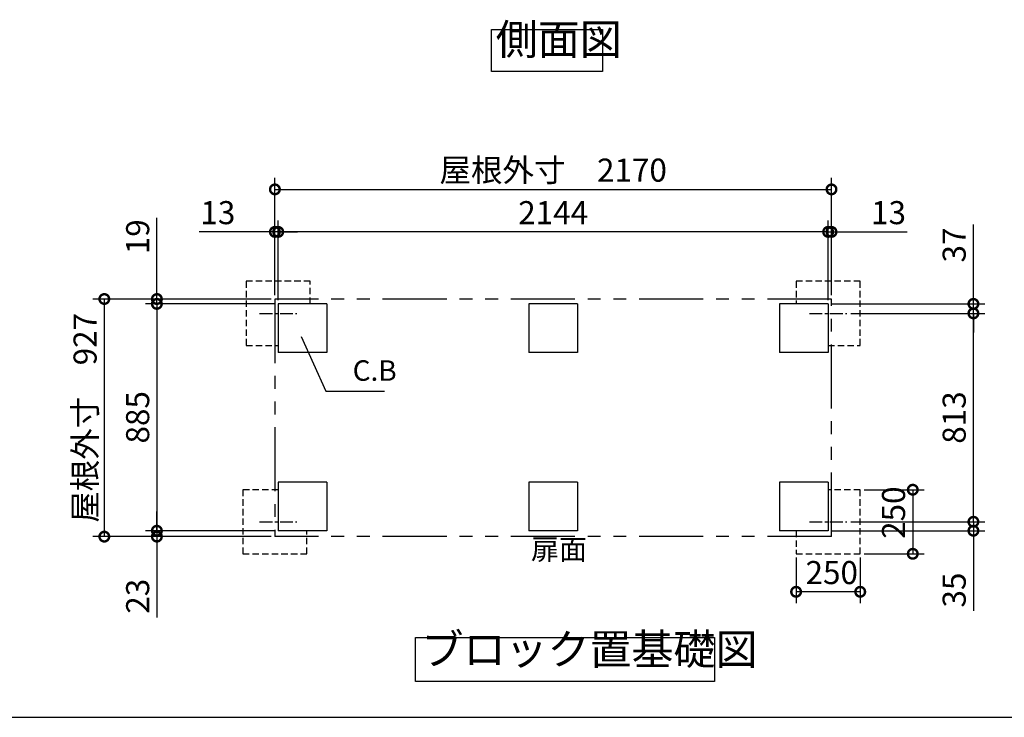
# Model space of a CAD drawing. Extents: x 105 to 12172, y 64 to 8557.
# Drawn here: x 4631 to 8470, y 228 to 2950 of the extents above; entities that cross this region are included whole.
import ezdxf

# ---------------------------------------------------------------- set-up
doc = ezdxf.new("R2010")
doc.units = 0
doc.header["$LTSCALE"] = 20
doc.header["$PDMODE"] = 3
doc.header["$PDSIZE"] = 2
for name, pattern in [('CENTER', [2, 1.25, -0.25, 0.25, -0.25]), ('HIDDEN', [0.375, 0.25, -0.125]), ('PHANTOM', [2.5, 1.25, -0.25, 0.25, -0.25, 0.25, -0.25])]:
    doc.linetypes.add(name, pattern=pattern)
doc.layers.get('0').update_dxf_attribs({"linetype": 'CONTINUOUS'})
doc.layers.get('DEFPOINTS').update_dxf_attribs({"linetype": 'CONTINUOUS'})
for name, color, linetype in [('センター', 3, 'CENTER'), ('仕様書枠', 230, 'CONTINUOUS'), ('寸法', 4, 'CONTINUOUS'), ('想像線', 6, 'PHANTOM'), ('点線', 2, 'HIDDEN'), ('部品1', 7, 'CONTINUOUS')]:
    doc.layers.add(name, color=color, linetype=linetype)
doc.styles.add('STYLE1', font='isocp.shx', dxfattribs={"bigfont": 'bigfont.shx'})
doc.dimstyles.new('INABA_S30G', dxfattribs={"dimscale": 30, "dimtxt": 3, "dimasz": 2.5, "dimexe": 1.5, "dimexo": 0.5, "dimgap": 1, "dimtad": 3, "dimdec": 1, "dimdsep": 46, "dimtxsty": 'STYLE1', "dimblk1": 'DOTSMALL', "dimblk2": 'DOTSMALL', "dimsah": 1, "dimcen": 0, "dimclrt": 7, "dimadec": 0, "dimazin": 0, "dimtfac": 1, "dimtdec": 4, "dimtix": 1, "dimtmove": 0, "dimatfit": 3, "dimldrblk": 'DOTSMALL', "dimfxl": 1, "dimtolj": 1, "dimtzin": 0, "dimarcsym": 0})

# ---------------------------------------------------------------- blocks, each defined once
blk = doc.blocks.new('_DOTSMALL')
at = {"color": 0, "linetype": 'ByBlock', "ltscale": 50, "const_width": 0.5}
blk.add_lwpolyline([(-0.0625, 0, 1), (0.0625, 0, 1)], format="xyb", close=True, dxfattribs=at)
blk = doc.blocks.new('*D2')
at = {"layer": 'DEFPOINTS', "color": 0, "ltscale": 50}
for p in [(7796.1, 2121.8), (7796.1, 1859.9), (7783.1, 1840.9)]:
    blk.add_point(p, dxfattribs=at)
at = {"layer": '寸法', "color": 0, "lineweight": -2, "ltscale": 50}
for p, q in [((7783.1, 1855.9), (7783.1, 2166.8)), ((7796.1, 1874.9), (7796.1, 2166.8)), ((7783.1, 2121.8), (7708.1, 2121.8)), ((7783.1, 2121.8), (7796.1, 2121.8)), ((7796.1, 2121.8), (8090.8, 2121.8))]:
    blk.add_line(p, q, dxfattribs=at)
at = {"layer": '寸法', "color": 0, "lineweight": -2, "ltscale": 50, "xscale": 75, "yscale": 75, "zscale": 75}
blk.add_blockref('_DOTSMALL', (7783.1, 2121.8), dxfattribs=at)
at = {"layer": '寸法', "color": 0, "lineweight": -2, "ltscale": 50, "xscale": 75, "yscale": 75, "zscale": 75, "rotation": 180}
blk.add_blockref('_DOTSMALL', (7796.1, 2121.8), dxfattribs=at)
at = {"layer": '寸法', "color": 7, "ltscale": 50, "insert": (8018.5, 2196.8), "char_height": 90, "attachment_point": 5, "style": 'STYLE1'}
blk.add_mtext('\\A1;13', dxfattribs=at)
blk = doc.blocks.new('*D3')
at = {"layer": 'DEFPOINTS', "color": 0, "ltscale": 50}
for p in [(7783.1, 1840.9), (8349.4, 1840.9), (7856, 1803.9)]:
    blk.add_point(p, dxfattribs=at)
at = {"layer": '寸法', "color": 0, "lineweight": -2, "ltscale": 50}
for p, q in [((8349.4, 1840.9), (8349.4, 2150)), ((7798.1, 1840.9), (8394.4, 1840.9)), ((8349.4, 1803.9), (8349.4, 1840.9)), ((7871, 1803.9), (8394.4, 1803.9)), ((8349.4, 1803.9), (8349.4, 1728.9))]:
    blk.add_line(p, q, dxfattribs=at)
at = {"layer": '寸法', "color": 0, "lineweight": -2, "ltscale": 50, "xscale": 75, "yscale": 75, "zscale": 75}
for p, rotation in [((8349.4, 1840.9), 270), ((8349.4, 1803.9), 90)]:
    blk.add_blockref('_DOTSMALL', p, dxfattribs=dict(at, rotation=rotation))
at = {"layer": '寸法', "color": 7, "ltscale": 50, "insert": (8274.4, 2070.5), "char_height": 90, "attachment_point": 5, "rotation": 90, "style": 'STYLE1'}
blk.add_mtext('\\A1;37', dxfattribs=at)
blk = doc.blocks.new('*D4')
at = {"layer": 'DEFPOINTS', "color": 0, "ltscale": 50}
for p in [(7658.1, 865.9), (7908.1, 865.9), (7658.1, 717.7)]:
    blk.add_point(p, dxfattribs=at)
at = {"layer": '寸法', "color": 0, "lineweight": -2, "ltscale": 50}
for p, q in [((7658.1, 850.9), (7658.1, 672.7)), ((7908.1, 850.9), (7908.1, 672.7)), ((7908.1, 717.7), (7658.1, 717.7))]:
    blk.add_line(p, q, dxfattribs=at)
at = {"layer": '寸法', "color": 0, "lineweight": -2, "ltscale": 50, "xscale": 75, "yscale": 75, "zscale": 75, "rotation": 180}
blk.add_blockref('_DOTSMALL', (7658.1, 717.7), dxfattribs=at)
at = {"layer": '寸法', "color": 0, "lineweight": -2, "ltscale": 50, "xscale": 75, "yscale": 75, "zscale": 75}
blk.add_blockref('_DOTSMALL', (7908.1, 717.7), dxfattribs=at)
at = {"layer": '寸法', "color": 7, "ltscale": 50, "insert": (7797.1, 792.7), "char_height": 90, "attachment_point": 5, "style": 'STYLE1'}
blk.add_mtext('\\A1;250', dxfattribs=at)
blk = doc.blocks.new('*D5')
at = {"layer": 'DEFPOINTS', "color": 0, "ltscale": 50}
for p in [(7908.1, 1115.9), (7908.1, 865.9), (8113, 865.9)]:
    blk.add_point(p, dxfattribs=at)
at = {"layer": '寸法', "color": 0, "lineweight": -2, "ltscale": 50}
for p, q in [((7923.1, 1115.9), (8158, 1115.9)), ((8113, 1115.9), (8113, 865.9)), ((7923.1, 865.9), (8158, 865.9))]:
    blk.add_line(p, q, dxfattribs=at)
at = {"layer": '寸法', "color": 0, "lineweight": -2, "ltscale": 50, "xscale": 75, "yscale": 75, "zscale": 75}
for p, rotation in [((8113, 1115.9), 90), ((8113, 865.9), 270)]:
    blk.add_blockref('_DOTSMALL', p, dxfattribs=dict(at, rotation=rotation))
at = {"layer": '寸法', "color": 7, "ltscale": 50, "insert": (8038, 1026.4), "char_height": 90, "attachment_point": 5, "rotation": 90, "style": 'STYLE1'}
blk.add_mtext('\\A1;250', dxfattribs=at)
blk = doc.blocks.new('*D6')
at = {"layer": 'DEFPOINTS', "color": 0, "ltscale": 50}
for p in [(7856, 990.9), (8349.4, 990.9), (7783.1, 955.9)]:
    blk.add_point(p, dxfattribs=at)
at = {"layer": '寸法', "color": 0, "lineweight": -2, "ltscale": 50}
for p, q in [((8349.4, 990.9), (8349.4, 1065.9)), ((7871, 990.9), (8394.4, 990.9)), ((8349.4, 990.9), (8349.4, 955.9)), ((7798.1, 955.9), (8394.4, 955.9)), ((8349.4, 955.9), (8349.4, 643.2))]:
    blk.add_line(p, q, dxfattribs=at)
at = {"layer": '寸法', "color": 0, "lineweight": -2, "ltscale": 50, "xscale": 75, "yscale": 75, "zscale": 75}
for p, rotation in [((8349.4, 990.9), 270), ((8349.4, 955.9), 90)]:
    blk.add_blockref('_DOTSMALL', p, dxfattribs=dict(at, rotation=rotation))
at = {"layer": '寸法', "color": 7, "ltscale": 50, "insert": (8274.4, 724.5), "char_height": 90, "attachment_point": 5, "rotation": 90, "style": 'STYLE1'}
blk.add_mtext('\\A1;35', dxfattribs=at)
blk = doc.blocks.new('*D7')
at = {"layer": 'DEFPOINTS', "color": 0, "ltscale": 50}
for p in [(7856, 1803.9), (8349.4, 1803.9), (7856, 990.9)]:
    blk.add_point(p, dxfattribs=at)
at = {"layer": '寸法', "color": 0, "lineweight": -2, "ltscale": 50}
for p, q in [((7871, 1803.9), (8394.4, 1803.9)), ((8349.4, 990.9), (8349.4, 1803.9)), ((7871, 990.9), (8394.4, 990.9))]:
    blk.add_line(p, q, dxfattribs=at)
at = {"layer": '寸法', "color": 0, "lineweight": -2, "ltscale": 50, "xscale": 75, "yscale": 75, "zscale": 75}
for p, rotation in [((8349.4, 1803.9), 90), ((8349.4, 990.9), 270)]:
    blk.add_blockref('_DOTSMALL', p, dxfattribs=dict(at, rotation=rotation))
at = {"layer": '寸法', "color": 7, "ltscale": 50, "insert": (8274.4, 1397.5), "char_height": 90, "attachment_point": 5, "rotation": 90, "style": 'STYLE1'}
blk.add_mtext('\\A1;813', dxfattribs=at)
blk = doc.blocks.new('*D8')
at = {"layer": 'DEFPOINTS', "color": 0, "ltscale": 50}
for p in [(5626.1, 2121.8), (5626.1, 1859.9), (5639.1, 1840.9)]:
    blk.add_point(p, dxfattribs=at)
at = {"layer": '寸法', "color": 0, "lineweight": -2, "ltscale": 50}
for p, q in [((5626.1, 1874.9), (5626.1, 2166.8)), ((5639.1, 1855.9), (5639.1, 2166.8)), ((5626.1, 2121.8), (5331.4, 2121.8)), ((5639.1, 2121.8), (5626.1, 2121.8)), ((5639.1, 2121.8), (5714.1, 2121.8))]:
    blk.add_line(p, q, dxfattribs=at)
at = {"layer": '寸法', "color": 0, "lineweight": -2, "ltscale": 50, "xscale": 75, "yscale": 75, "zscale": 75}
blk.add_blockref('_DOTSMALL', (5626.1, 2121.8), dxfattribs=at)
at = {"layer": '寸法', "color": 0, "lineweight": -2, "ltscale": 50, "xscale": 75, "yscale": 75, "zscale": 75, "rotation": 180}
blk.add_blockref('_DOTSMALL', (5639.1, 2121.8), dxfattribs=at)
at = {"layer": '寸法', "color": 7, "ltscale": 50, "insert": (5403.7, 2196.8), "char_height": 90, "attachment_point": 5, "style": 'STYLE1'}
blk.add_mtext('\\A1;13', dxfattribs=at)
blk = doc.blocks.new('*D9')
at = {"layer": 'DEFPOINTS', "color": 0, "ltscale": 50}
for p in [(5626.1, 1859.9), (5166, 1840.9), (5639.1, 1840.9)]:
    blk.add_point(p, dxfattribs=at)
at = {"layer": '寸法', "color": 0, "lineweight": -2, "ltscale": 50}
for p, q in [((5166, 1859.9), (5166, 2176.4)), ((5611.1, 1859.9), (5121, 1859.9)), ((5166, 1840.9), (5166, 1859.9)), ((5624.1, 1840.9), (5121, 1840.9)), ((5166, 1840.9), (5166, 1765.9))]:
    blk.add_line(p, q, dxfattribs=at)
at = {"layer": '寸法', "color": 0, "lineweight": -2, "ltscale": 50, "xscale": 75, "yscale": 75, "zscale": 75}
for p, rotation in [((5166, 1859.9), 270), ((5166, 1840.9), 90)]:
    blk.add_blockref('_DOTSMALL', p, dxfattribs=dict(at, rotation=rotation))
at = {"layer": '寸法', "color": 7, "ltscale": 50, "insert": (5091, 2102.6), "char_height": 90, "attachment_point": 5, "rotation": 90, "style": 'STYLE1'}
blk.add_mtext('\\A1;19', dxfattribs=at)
blk = doc.blocks.new('*D10')
at = {"layer": 'DEFPOINTS', "color": 0, "ltscale": 50}
for p in [(5166, 955.9), (5626.1, 932.9), (5639.1, 955.9)]:
    blk.add_point(p, dxfattribs=at)
at = {"layer": '寸法', "color": 0, "lineweight": -2, "ltscale": 50}
for p, q in [((5166, 955.9), (5166, 1030.9)), ((5624.1, 955.9), (5121, 955.9)), ((5611.1, 932.9), (5121, 932.9)), ((5166, 955.9), (5166, 932.9)), ((5166, 932.9), (5166, 617.9))]:
    blk.add_line(p, q, dxfattribs=at)
at = {"layer": '寸法', "color": 0, "lineweight": -2, "ltscale": 50, "xscale": 75, "yscale": 75, "zscale": 75}
for p, rotation in [((5166, 955.9), 270), ((5166, 932.9), 90)]:
    blk.add_blockref('_DOTSMALL', p, dxfattribs=dict(at, rotation=rotation))
at = {"layer": '寸法', "color": 7, "ltscale": 50, "insert": (5091, 700.4), "char_height": 90, "attachment_point": 5, "rotation": 90, "style": 'STYLE1'}
blk.add_mtext('\\A1;23', dxfattribs=at)
blk = doc.blocks.new('*D11')
at = {"layer": 'DEFPOINTS', "color": 0, "ltscale": 50}
for p in [(5626.1, 1859.9), (4961, 932.9), (5626.1, 932.9)]:
    blk.add_point(p, dxfattribs=at)
at = {"layer": '寸法', "color": 0, "lineweight": -2, "ltscale": 50}
for p, q in [((5611.1, 1859.9), (4916, 1859.9)), ((4961, 1859.9), (4961, 932.9)), ((5611.1, 932.9), (4916, 932.9))]:
    blk.add_line(p, q, dxfattribs=at)
at = {"layer": '寸法', "color": 0, "lineweight": -2, "ltscale": 50, "xscale": 75, "yscale": 75, "zscale": 75}
for p, rotation in [((4961, 1859.9), 90), ((4961, 932.9), 270)]:
    blk.add_blockref('_DOTSMALL', p, dxfattribs=dict(at, rotation=rotation))
at = {"layer": '寸法', "color": 7, "ltscale": 50, "insert": (4886, 1396.4), "char_height": 90, "attachment_point": 5, "rotation": 90, "style": 'STYLE1'}
blk.add_mtext('\\A1;屋根外寸\u3000927', dxfattribs=at)
blk = doc.blocks.new('*D12')
at = {"layer": 'DEFPOINTS', "color": 0, "ltscale": 50}
for p in [(5639.1, 1840.9), (5166, 955.9), (5639.1, 955.9)]:
    blk.add_point(p, dxfattribs=at)
at = {"layer": '寸法', "color": 0, "lineweight": -2, "ltscale": 50}
for p, q in [((5624.1, 1840.9), (5121, 1840.9)), ((5166, 1840.9), (5166, 955.9)), ((5624.1, 955.9), (5121, 955.9))]:
    blk.add_line(p, q, dxfattribs=at)
at = {"layer": '寸法', "color": 0, "lineweight": -2, "ltscale": 50, "xscale": 75, "yscale": 75, "zscale": 75}
for p, rotation in [((5166, 1840.9), 90), ((5166, 955.9), 270)]:
    blk.add_blockref('_DOTSMALL', p, dxfattribs=dict(at, rotation=rotation))
at = {"layer": '寸法', "color": 7, "ltscale": 50, "insert": (5091, 1398.4), "char_height": 90, "attachment_point": 5, "rotation": 90, "style": 'STYLE1'}
blk.add_mtext('\\A1;885', dxfattribs=at)
blk = doc.blocks.new('*D13')
at = {"layer": 'DEFPOINTS', "color": 0, "ltscale": 50}
for p in [(5639.1, 2121.8), (5639.1, 1840.9), (7783.1, 1840.9)]:
    blk.add_point(p, dxfattribs=at)
at = {"layer": '寸法', "color": 0, "lineweight": -2, "ltscale": 50}
for p, q in [((5639.1, 1855.9), (5639.1, 2166.8)), ((7783.1, 1855.9), (7783.1, 2166.8)), ((7783.1, 2121.8), (5639.1, 2121.8))]:
    blk.add_line(p, q, dxfattribs=at)
at = {"layer": '寸法', "color": 0, "lineweight": -2, "ltscale": 50, "xscale": 75, "yscale": 75, "zscale": 75, "rotation": 180}
blk.add_blockref('_DOTSMALL', (5639.1, 2121.8), dxfattribs=at)
at = {"layer": '寸法', "color": 0, "lineweight": -2, "ltscale": 50, "xscale": 75, "yscale": 75, "zscale": 75}
blk.add_blockref('_DOTSMALL', (7783.1, 2121.8), dxfattribs=at)
at = {"layer": '寸法', "color": 7, "ltscale": 50, "insert": (6711.1, 2196.8), "char_height": 90, "attachment_point": 5, "style": 'STYLE1'}
blk.add_mtext('\\A1;2144', dxfattribs=at)
blk = doc.blocks.new('*D14')
at = {"layer": 'DEFPOINTS', "color": 0, "ltscale": 50}
for p in [(7796.1, 2287.6), (5626.1, 1859.9), (7796.1, 1859.9)]:
    blk.add_point(p, dxfattribs=at)
at = {"layer": '寸法', "color": 0, "lineweight": -2, "ltscale": 50}
for p, q in [((5626.1, 1874.9), (5626.1, 2332.6)), ((7796.1, 1874.9), (7796.1, 2332.6)), ((5626.1, 2287.6), (7796.1, 2287.6))]:
    blk.add_line(p, q, dxfattribs=at)
at = {"layer": '寸法', "color": 0, "lineweight": -2, "ltscale": 50, "xscale": 75, "yscale": 75, "zscale": 75, "rotation": 180}
blk.add_blockref('_DOTSMALL', (5626.1, 2287.6), dxfattribs=at)
at = {"layer": '寸法', "color": 0, "lineweight": -2, "ltscale": 50, "xscale": 75, "yscale": 75, "zscale": 75}
blk.add_blockref('_DOTSMALL', (7796.1, 2287.6), dxfattribs=at)
at = {"layer": '寸法', "color": 7, "ltscale": 50, "insert": (6711.1, 2362.7), "char_height": 90, "attachment_point": 5, "style": 'STYLE1'}
blk.add_mtext('\\A1;屋根外寸\u30002170', dxfattribs=at)

msp = doc.modelspace()

# ---------------------------------------------------------------- linework, layer by layer
at = {"layer": 'センター', "ltscale": 2}
for p, q in [((5566.16, 1803.91), (5712.04, 1803.91)), ((7710.16, 1803.91), (7856.04, 1803.91)), ((5566.16, 990.91), (5712.04, 990.91)), ((7710.16, 990.91), (7856.04, 990.91))]:
    msp.add_line(p, q, dxfattribs=at)
at = {"layer": '仕様書枠', "ltscale": 50}
msp.add_line((105, 228), (12170.4, 228), dxfattribs=at)
at = {"layer": '想像線', "ltscale": 10}
for p, q in [((5626.1, 1859.91), (5626.1, 932.91)), ((7796.1, 1859.91), (5626.1, 1859.91)), ((7796.1, 932.91), (7796.1, 1859.91)), ((7796.1, 932.91), (5626.1, 932.91))]:
    msp.add_line(p, q, dxfattribs=at)
at = {"layer": '点線', "ltscale": 5}
for p, q in [((5764.1, 1928.91), (5514.1, 1928.91)), ((5514.1, 1928.91), (5514.1, 1678.91)), ((5764.1, 1840.91), (5764.1, 1928.91)), ((7658.1, 1928.91), (7658.1, 1840.91)), ((7908.1, 1928.91), (7658.1, 1928.91)), ((7908.1, 1678.91), (7908.1, 1928.91)), ((5514.1, 1678.91), (5639.1, 1678.91)), ((7783.1, 1678.91), (7908.1, 1678.91)), ((5639.1, 1115.91), (5501.1, 1115.91)), ((5501.1, 1115.91), (5501.1, 865.91)), ((7908.1, 1115.91), (7783.1, 1115.91)), ((7908.1, 865.91), (7908.1, 1115.91)), ((5751.1, 865.91), (5751.1, 955.91)), ((7658.1, 955.91), (7658.1, 865.91)), ((5501.1, 865.91), (5751.1, 865.91)), ((7658.1, 865.91), (7908.1, 865.91))]:
    msp.add_line(p, q, dxfattribs=at)
at = {"layer": '部品1', "ltscale": 50}
for p, q in [((5829.1, 1840.91), (5639.1, 1840.91)), ((5639.1, 1840.91), (5639.1, 1650.91)), ((5829.1, 1840.91), (5829.1, 1650.91)), ((6616.1, 1840.91), (6616.1, 1650.91)), ((6806.1, 1840.91), (6616.1, 1840.91)), ((6806.1, 1840.91), (6806.1, 1650.91)), ((7783.1, 1840.91), (7593.1, 1840.91)), ((7593.1, 1840.91), (7593.1, 1650.91)), ((7783.1, 1840.91), (7783.1, 1650.91)), ((5829.1, 1650.91), (5639.1, 1650.91)), ((6806.1, 1650.91), (6616.1, 1650.91)), ((7783.1, 1650.91), (7593.1, 1650.91)), ((5639.1, 1145.91), (5639.1, 955.91)), ((5829.1, 1145.91), (5639.1, 1145.91)), ((5829.1, 1145.91), (5829.1, 955.91)), ((6616.1, 1145.91), (6616.1, 955.91)), ((6806.1, 1145.91), (6616.1, 1145.91)), ((6806.1, 1145.91), (6806.1, 955.91)), ((7593.1, 1145.91), (7593.1, 955.91)), ((7783.1, 1145.91), (7593.1, 1145.91)), ((7783.1, 1145.91), (7783.1, 955.91)), ((5829.1, 955.91), (5639.1, 955.91)), ((6806.1, 955.91), (6616.1, 955.91)), ((7783.1, 955.91), (7593.1, 955.91))]:
    msp.add_line(p, q, dxfattribs=at)
for points in [[(6470.51, 2911.76), (6903.45, 2911.76), (6903.45, 2747.4), (6470.51, 2747.4)], [(6174.85, 540), (7339.78, 540), (7339.78, 367.23), (6174.85, 367.23)]]:
    msp.add_lwpolyline(points, close=True, dxfattribs=at)

# ---------------------------------------------------------------- texts
at = {"layer": '寸法', "color": 7, "ltscale": 50, "insert": (5929.24, 1570.46), "char_height": 80, "attachment_point": 4, "style": 'STYLE1'}
msp.add_mtext('C.B', dxfattribs=at)
at = {"layer": '部品1', "color": 7, "ltscale": 50, "style": 'STYLE1'}
for s, insert, char_height, attachment_point in [('側面図', (6487.26, 2775.44), 120, 7), ('扉面', (6624.38, 872.94), 80, 4), ('ブロック置基礎図', (6197.79, 395.88), 120, 7)]:
    msp.add_mtext(s, dxfattribs=dict(at, insert=insert, char_height=char_height, attachment_point=attachment_point))

# ---------------------------------------------------------------- dimensions: what is measured, and where the dimension line sits
at = {"layer": '寸法', "ltscale": 50}
dim = msp.add_linear_dim(base=(7796.1, 2287.65), p1=(5626.1, 1859.91), p2=(7796.1, 1859.91), text='屋根外寸\u3000<>', dimstyle='INABA_S30G', dxfattribs=at)
dim.commit()
dim.dimension.update_dxf_attribs({"geometry": '*D14', "text_midpoint": (6711.1, 2362.66)})
for base, p1, p2, angle, picture, middle in [((5626.1, 2121.81), (5639.1, 1840.91), (5626.1, 1859.91), 180, '*D8', (5403.74, 2121.81)), ((5166, 1840.91), (5626.1, 1859.91), (5639.1, 1840.91), 90, '*D9', (5166, 2102.63)), ((8349.44, 1840.91), (7856.04, 1803.91), (7783.1, 1840.91), 270, '*D3', (8349.44, 2070.54)), ((8349.44, 1803.91), (7856.04, 990.91), (7856.04, 1803.91), 270, '*D7', (8349.44, 1397.54)), ((8112.97, 865.91), (7908.1, 1115.91), (7908.1, 865.91), 90, '*D5', (8112.97, 1026.37)), ((8349.44, 990.91), (7783.1, 955.91), (7856.04, 990.91), 270, '*D6', (8349.44, 724.54)), ((5166, 955.91), (5626.1, 932.91), (5639.1, 955.91), 90, '*D10', (5166, 700.4))]:
    dim = msp.add_linear_dim(base=base, p1=p1, p2=p2, angle=angle, dimstyle='INABA_S30G', dxfattribs=at)
    dim.commit()
    dim.dimension.update_dxf_attribs({"geometry": picture, "text_midpoint": middle, "dimtype": 160})
dim = msp.add_linear_dim(base=(5639.1, 2121.81), p1=(7783.1, 1840.91), p2=(5639.1, 1840.91), dimstyle='INABA_S30G', dxfattribs=at)
dim.commit()
dim.dimension.update_dxf_attribs({"geometry": '*D13', "text_midpoint": (6711.1, 2196.82)})
for base, p1, p2, picture, middle in [((7796.1, 2121.81), (7783.1, 1840.91), (7796.1, 1859.91), '*D2', (8018.47, 2121.81)), ((7658.1, 717.68), (7908.1, 865.91), (7658.1, 865.91), '*D4', (7797.14, 717.68))]:
    dim = msp.add_linear_dim(base=base, p1=p1, p2=p2, dimstyle='INABA_S30G', dxfattribs=at)
    dim.commit()
    dim.dimension.update_dxf_attribs({"geometry": picture, "text_midpoint": middle, "dimtype": 160})
dim = msp.add_linear_dim(base=(4961.02, 932.91), p1=(5626.1, 1859.91), p2=(5626.1, 932.91), angle=90, text='屋根外寸\u3000<>', dimstyle='INABA_S30G', dxfattribs=at)
dim.commit()
dim.dimension.update_dxf_attribs({"geometry": '*D11', "text_midpoint": (4961.02, 1396.41), "dimtype": 160})
dim = msp.add_linear_dim(base=(5166, 955.91), p1=(5639.1, 1840.91), p2=(5639.1, 955.91), angle=90, dimstyle='INABA_S30G', dxfattribs=at)
dim.commit()
dim.dimension.update_dxf_attribs({"geometry": '*D12', "text_midpoint": (5091, 1398.41)})

# ---------------------------------------------------------------- leaders
at = {"layer": '寸法', "ltscale": 50, "has_arrowhead": 0, "annotation_type": 0, "has_hookline": 1, "hookline_direction": 0, "text_width": 123.73}
msp.add_leader([(5728.44, 1714.28), (5824.24, 1500.46), (5899.24, 1500.46)], dimstyle='INABA_S30G', dxfattribs=at)

doc.saveas('drawing.dxf')
